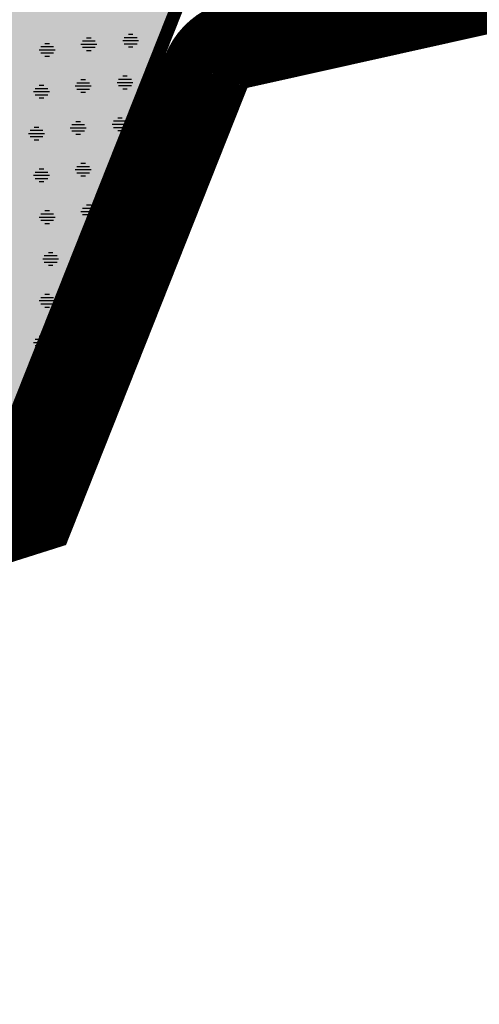
# Model space of a CAD drawing. Extents: x 4408666 to 4409447, y 511970 to 512861.
# Drawn here: x 4408837 to 4408848, y 512530 to 512553 of the extents above; entities that cross this region are included whole.
import ezdxf

# ---------------------------------------------------------------- set-up
doc = ezdxf.new("R2010")
doc.units = 0
doc.linetypes.add('GELTUNGSBEREICH', pattern=[8.5, 7, -1.5])
doc.linetypes.add('LANDSCHUTZ', pattern=[3.5, 1.75, 0, 1.75])
doc.layers.get('0').update_dxf_attribs({"linetype": 'CONTINUOUS'})
for name, color, linetype in [('A-GELTUNGSBEREICH', 7, 'CONTINUOUS'), ('A-PLANUNG', 7, 'CONTINUOUS'), ('GELTUNGSBEREICH_SW', 7, 'CONTINUOUS'), ('GRUENFLAECHE_OEFFENTLICH_F', 81, 'CONTINUOUS'), ('GRUENFLAECHE_OEFFENTLICH_S', 7, 'CONTINUOUS'), ('UMGR_GELTUNGSBEREICH_SW', 7, 'CONTINUOUS'), ('UMGR_GRUENFLAECHE_OEFFENTL', 7, 'CONTINUOUS'), ('UMGR_LANDSCHUTZ_SW', 7, 'CONTINUOUS')]:
    doc.layers.add(name, color=color, linetype=linetype)

# ---------------------------------------------------------------- blocks, each defined once
blk = doc.blocks.new('*U438')
at = {"layer": 'GRUENFLAECHE_OEFFENTLICH_F', "linetype": 'CONTINUOUS'}
blk.add_line((4408840.937, 512553.025), (4408836.794, 512542.596), dxfattribs=at)
at = {"layer": 'GRUENFLAECHE_OEFFENTLICH_F', "linetype": 'CONTINUOUS', "extrusion": (0, 0, -1)}
blk.add_solid([(-4408782.52, 512553.025), (-4408840.937, 512553.025), (-4408836.794, 512542.596)], dxfattribs=at)
blk = doc.blocks.new('*X669')
at = {"color": 0}
for p, q in [((4408838.879, 512552.306), (4408838.983, 512552.306)), ((4408839.731, 512552.314), (4408840.019, 512552.314)), ((4408839.823, 512552.386), (4408839.927, 512552.386)), ((4408837.843, 512552.106), (4408838.131, 512552.106)), ((4408837.935, 512552.178), (4408838.039, 512552.178)), ((4408838.751, 512552.162), (4408839.111, 512552.162)), ((4408838.787, 512552.234), (4408839.075, 512552.234)), ((4408838.787, 512552.09), (4408839.075, 512552.09)), ((4408839.695, 512552.242), (4408840.055, 512552.242)), ((4408839.731, 512552.17), (4408840.019, 512552.17)), ((4408839.823, 512552.098), (4408839.927, 512552.098)), ((4408837.807, 512552.034), (4408838.167, 512552.034)), ((4408837.843, 512551.962), (4408838.131, 512551.962)), ((4408837.935, 512551.89), (4408838.039, 512551.89)), ((4408838.879, 512552.018), (4408838.983, 512552.018)), ((4408839.695, 512551.442), (4408839.799, 512551.442)), ((4408837.715, 512551.162), (4408838.003, 512551.162)), ((4408837.807, 512551.234), (4408837.911, 512551.234)), ((4408838.623, 512551.218), (4408838.983, 512551.218)), ((4408838.659, 512551.29), (4408838.947, 512551.29)), ((4408838.751, 512551.362), (4408838.855, 512551.362)), ((4408839.567, 512551.298), (4408839.927, 512551.298)), ((4408839.603, 512551.37), (4408839.891, 512551.37)), ((4408839.603, 512551.226), (4408839.891, 512551.226)), ((4408839.695, 512551.154), (4408839.799, 512551.154)), ((4408837.679, 512551.09), (4408838.039, 512551.09)), ((4408837.715, 512551.018), (4408838.003, 512551.018)), ((4408837.807, 512550.946), (4408837.911, 512550.946)), ((4408838.659, 512551.146), (4408838.947, 512551.146)), ((4408838.751, 512551.074), (4408838.855, 512551.074)), ((4408839.583, 512550.498), (4408839.687, 512550.498)), ((4408837.695, 512550.29), (4408837.799, 512550.29)), ((4408838.511, 512550.274), (4408838.871, 512550.274)), ((4408838.547, 512550.346), (4408838.835, 512550.346)), ((4408838.639, 512550.418), (4408838.743, 512550.418)), ((4408839.455, 512550.354), (4408839.815, 512550.354)), ((4408839.491, 512550.426), (4408839.779, 512550.426)), ((4408839.491, 512550.282), (4408839.779, 512550.282)), ((4408837.567, 512550.146), (4408837.927, 512550.146)), ((4408837.603, 512550.218), (4408837.891, 512550.218)), ((4408837.603, 512550.074), (4408837.891, 512550.074)), ((4408838.547, 512550.202), (4408838.835, 512550.202)), ((4408838.639, 512550.13), (4408838.743, 512550.13)), ((4408839.583, 512550.21), (4408839.687, 512550.21)), ((4408837.695, 512550.002), (4408837.799, 512550.002)), ((4408838.659, 512549.402), (4408838.947, 512549.402)), ((4408838.751, 512549.474), (4408838.855, 512549.474)), ((4408837.679, 512549.202), (4408838.039, 512549.202)), ((4408837.715, 512549.274), (4408838.003, 512549.274)), ((4408837.807, 512549.346), (4408837.911, 512549.346)), ((4408838.623, 512549.33), (4408838.983, 512549.33)), ((4408838.659, 512549.258), (4408838.947, 512549.258)), ((4408838.751, 512549.186), (4408838.855, 512549.186)), ((4408837.715, 512549.13), (4408838.003, 512549.13)), ((4408837.807, 512549.058), (4408837.911, 512549.058)), ((4408838.879, 512548.53), (4408838.983, 512548.53)), ((4408837.843, 512548.33), (4408838.131, 512548.33)), ((4408837.935, 512548.402), (4408838.039, 512548.402)), ((4408838.751, 512548.386), (4408839.094, 512548.386)), ((4408838.787, 512548.458), (4408839.075, 512548.458)), ((4408838.787, 512548.314), (4408839.065, 512548.314)), ((4408837.807, 512548.258), (4408838.167, 512548.258)), ((4408837.843, 512548.186), (4408838.131, 512548.186)), ((4408837.935, 512548.114), (4408838.039, 512548.114)), ((4408838.879, 512548.242), (4408838.983, 512548.242)), ((4408837.923, 512547.386), (4408838.211, 512547.386)), ((4408838.015, 512547.458), (4408838.119, 512547.458)), ((4408837.887, 512547.314), (4408838.247, 512547.314)), ((4408837.923, 512547.242), (4408838.211, 512547.242)), ((4408838.015, 512547.17), (4408838.119, 512547.17)), ((4408837.935, 512546.514), (4408838.039, 512546.514)), ((4408837.807, 512546.37), (4408838.167, 512546.37)), ((4408837.843, 512546.442), (4408838.131, 512546.442)), ((4408837.843, 512546.298), (4408838.131, 512546.298)), ((4408837.935, 512546.226), (4408838.039, 512546.226)), ((4408837.679, 512545.426), (4408837.918, 512545.426)), ((4408837.715, 512545.498), (4408837.947, 512545.498)), ((4408837.807, 512545.57), (4408837.911, 512545.57)), ((4408837.715, 512545.354), (4408837.889, 512545.354)), ((4408837.807, 512545.282), (4408837.861, 512545.282))]:
    blk.add_line(p, q, dxfattribs=at)

msp = doc.modelspace()

# ---------------------------------------------------------------- linework, layer by layer
at = {"layer": 'A-GELTUNGSBEREICH'}
msp.add_lwpolyline([(4408804.429, 512634.141), (4408820.826, 512638.284), (4408827.375, 512619.086), (4408890.385, 512632.526), (4408925.8, 512640.105), (4408938.872, 512642.899), (4408959.268, 512615.237), (4408961.215, 512612.597), (4408964.45, 512608.208), (4408971.283, 512601.326), (4408968.511, 512599.069), (4408947.355, 512581.848), (4408938.692, 512574.796), (4408840.937, 512553.025), (4408836.794, 512542.596), (4408800.748, 512531.2)], dxfattribs=at)
at = {"layer": 'A-PLANUNG'}
msp.add_lwpolyline([(4408843.169, 512558.645), (4408836.794, 512542.596)], dxfattribs=at)
at = {"layer": 'GELTUNGSBEREICH_SW', "linetype": 'GELTUNGSBEREICH', "const_width": 2, "flags": 128}
msp.add_lwpolyline([(4408721.571, 512608.37), (4408726.34, 512619.604), (4408736.543, 512643.635), (4408766.26, 512632.329, 0.413426), (4408767.549, 512632.906), (4408774.503, 512651.037), (4408797.105, 512639.256), (4408804.235, 512635.54, 0.184028), (4408804.942, 512635.457), (4408821.572, 512639.658), (4408827.847, 512621.264, 0.379889), (4408829.002, 512620.609), (4408890.144, 512633.651, 0.000168), (4408890.145, 512633.651), (4408925.56, 512641.23, -0.000062), (4408925.56, 512641.23), (4408939.357, 512644.179), (4408960.194, 512615.919), (4408962.14, 512613.279), (4408965.282, 512609.018, 0.036643), (4408965.377, 512608.907), (4408972.994, 512601.236), (4408969.237, 512598.178), (4408948.081, 512580.956), (4408939.207, 512573.733), (4408842.297, 512552.15, 0.248302), (4408841.585, 512551.543), (4408837.661, 512541.664), (4408800.359, 512529.871), (4408777.085, 512557.739, 0.00004), (4408777.085, 512557.739), (4408767.805, 512568.848), (4408753.226, 512586.299, 0.435671), (4408751.763, 512586.376), (4408749.839, 512584.515), (4408746.335, 512588.138, -0.000005), (4408746.335, 512588.138), (4408729.275, 512605.779, 0.123726), (4408728.861, 512606.037)], format="xyb", close=True, dxfattribs=at)
at = {"layer": 'UMGR_GELTUNGSBEREICH_SW', "linetype": 'CONTINUOUS', "const_width": 0.3, "flags": 128}
msp.add_lwpolyline([(4408804.429, 512634.141), (4408820.826, 512638.284), (4408827.375, 512619.086), (4408890.385, 512632.526), (4408925.8, 512640.105), (4408938.872, 512642.899), (4408959.268, 512615.237), (4408961.215, 512612.597), (4408964.45, 512608.208), (4408971.283, 512601.326), (4408968.511, 512599.069), (4408947.355, 512581.848), (4408938.692, 512574.796), (4408840.937, 512553.025), (4408836.794, 512542.596), (4408800.748, 512531.2)], dxfattribs=at)
at = {"layer": 'UMGR_GRUENFLAECHE_OEFFENTL'}
msp.add_lwpolyline([(4408839.549, 512574.899), (4408847.209, 512593.915), (4408847.112, 512593.936), (4408846.38, 512594.093), (4408844.739, 512594.524), (4408839.313, 512596.225), (4408829.564, 512600.098), (4408819.815, 512603.971), (4408815.769, 512602.239), (4408806.018, 512577.692), (4408768.688, 512569.585), (4408777.968, 512558.476), (4408800.748, 512531.2), (4408836.794, 512542.596), (4408840.937, 512553.025), (4408843.169, 512558.645)], close=True, dxfattribs=at)
at = {"layer": 'UMGR_LANDSCHUTZ_SW', "linetype": 'LANDSCHUTZ', "flags": 128}
msp.add_lwpolyline([(4408800.748, 512531.2), (4408836.794, 512542.596), (4408843.169, 512558.645), (4408839.549, 512574.899), (4408847.112, 512593.936), (4408846.38, 512594.093), (4408844.739, 512594.524), (4408842.026, 512595.374), (4408839.313, 512596.225), (4408819.815, 512603.971), (4408815.769, 512602.239), (4408806.018, 512577.692), (4408768.688, 512569.585), (4408777.968, 512558.476), (4408800.748, 512531.2)], dxfattribs=at)

# ---------------------------------------------------------------- block references
at = {"layer": 'GRUENFLAECHE_OEFFENTLICH_F', "linetype": 'CONTINUOUS'}
msp.add_blockref('*U438', (0, 0), dxfattribs=at)
at = {"layer": 'GRUENFLAECHE_OEFFENTLICH_S', "linetype": 'CONTINUOUS'}
msp.add_blockref('*X669', (0, 0), dxfattribs=at)

doc.saveas('drawing.dxf')
